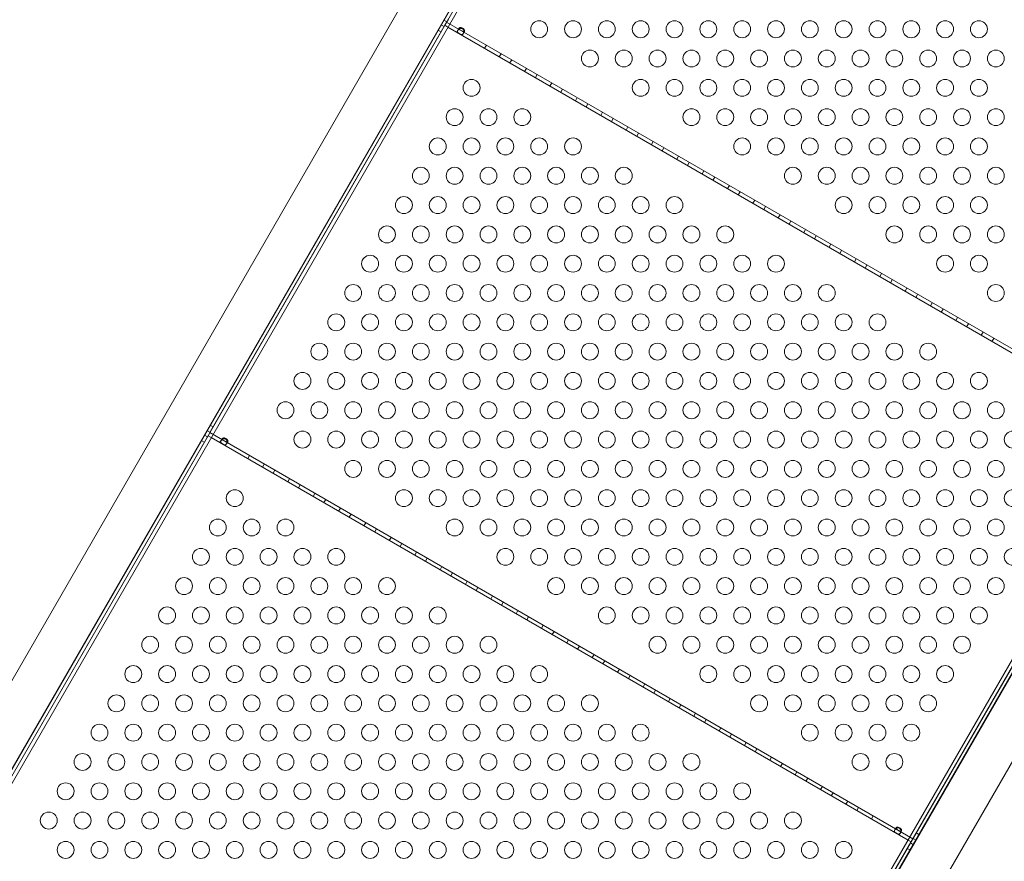
# Model space of a CAD drawing. Extents: x -607 to 98, y -114 to 454.
# Drawn here: x -125 to -96, y 107 to 132 of the extents above; entities that cross this region are included whole.
import ezdxf

# ---------------------------------------------------------------- set-up
doc = ezdxf.new("R2010")
doc.units = 0
doc.header["$MEASUREMENT"] = 0
doc.styles.get("Standard").update_dxf_attribs({"font": 'Helvetica LT 57 Condensed_0.ttf'})
doc.dimstyles.new('FEET-METERS', dxfattribs={"dimtxt": 12, "dimasz": 7, "dimexe": 3, "dimexo": 3, "dimgap": 3, "dimtad": 0, "dimdec": 1, "dimzin": 3, "dimdsep": 46, "dimlunit": 4, "dimtxsty": 'Standard', "dimcen": 0.09, "dimadec": 0, "dimazin": 0, "dimtfac": 2, "dimtdec": 1, "dimtofl": 0, "dimtmove": 0, "dimatfit": 3, "dimfxl": 1, "dimfrac": 2, "dimtolj": 1, "dimtzin": 3, "dimarcsym": 0})

# ---------------------------------------------------------------- blocks, each defined once
blk = doc.blocks.new('*D129')
at = {"color": 0, "lineweight": -2, "transparency": 16777216}
for p, q in [((-142.101, 366.33), (-373.56, 366.33)), ((-370.56, 359.33), (-370.56, 252.963)), ((-370.56, -38.639), (-370.56, 150.946)), ((-77.018, -45.639), (-373.56, -45.639))]:
    blk.add_line(p, q, dxfattribs=at)
at = {"color": 0, "lineweight": 0, "transparency": 16777216}
for points in [[(-371.727, 359.33), (-369.394, 359.33), (-370.56, 366.33)], [(-371.727, -38.639), (-369.394, -38.639), (-370.56, -45.639)]]:
    blk.add_solid(points, dxfattribs=at)
at = {"color": 0, "lineweight": 0, "transparency": 16777216, "insert": (-370.56, 201.954), "char_height": 12, "attachment_point": 5, "rotation": 90}
blk.add_mtext('\\A1;34\'-4" [10.5M]', dxfattribs=at)
blk = doc.blocks.new('new block')
at = {"color": 0, "linetype": 'Continuous', "lineweight": 0}
for p, q in [((-106.679, 142.363), (-126.447, 108.125)), ((-126.683, 107.507), (-106.589, 142.311)), ((-106.588, 142.31), (-126.614, 107.623)), ((-126.524, 107.571), (-106.497, 142.258)), ((-127.183, 109.457), (-110.327, 138.653)), ((-126.514, 110.615), (-110.327, 138.653)), ((-126.044, 108.8), (-109.188, 137.995)), ((-125.376, 109.957), (-109.19, 137.992)), ((-112.719, 131.902), (-112.629, 131.85)), ((-112.686, 131.752), (-112.582, 131.932)), ((-119.582, 119.807), (-112.686, 131.751)), ((-112.889, 131.607), (-112.799, 131.555)), ((-112.795, 131.77), (-112.705, 131.718)), ((-112.594, 131.698), (-112.686, 131.752)), ((-112.686, 131.751), (-112.594, 131.698)), ((-112.634, 131.842), (-91.849, 119.842)), ((-112.594, 131.698), (-91.993, 119.804)), ((-91.993, 119.805), (-112.594, 131.698)), ((-112.304, 131.601), (-112.334, 131.548)), ((-112.304, 131.601), (-112.267, 131.665)), ((-112.104, 131.571), (-112.141, 131.507)), ((-112.141, 131.507), (-112.172, 131.455)), ((-111.458, 131.163), (-111.51, 131.073)), ((-111.025, 130.913), (-111.077, 130.823)), ((-110.708, 130.73), (-110.76, 130.64)), ((-110.275, 130.48), (-110.327, 130.39)), ((-109.958, 130.297), (-110.01, 130.207)), ((-105.923, 95.677), (-85.896, 130.364)), ((-105.899, 95.507), (-85.805, 130.311)), ((-85.806, 130.312), (-105.833, 95.625)), ((-85.715, 130.259), (-105.482, 96.021)), ((-109.525, 130.047), (-109.577, 129.957)), ((-109.208, 129.864), (-109.26, 129.774)), ((-108.775, 129.614), (-108.827, 129.524)), ((-108.458, 129.431), (-108.51, 129.341)), ((-108.025, 129.181), (-108.077, 129.091)), ((-107.708, 128.998), (-107.76, 128.908)), ((-107.275, 128.748), (-107.327, 128.658)), ((-106.958, 128.565), (-107.01, 128.475)), ((-106.525, 128.315), (-106.577, 128.225)), ((-106.208, 128.132), (-106.26, 128.042)), ((-105.775, 127.882), (-105.827, 127.792)), ((-105.458, 127.699), (-105.51, 127.609)), ((-105.025, 127.449), (-105.077, 127.359)), ((-104.708, 127.266), (-104.76, 127.176)), ((-104.275, 127.016), (-104.327, 126.926)), ((-103.958, 126.833), (-104.01, 126.743)), ((-103.525, 126.583), (-103.577, 126.493)), ((-103.208, 126.4), (-103.26, 126.31)), ((-102.775, 126.15), (-102.827, 126.06)), ((-88.243, 125.903), (-105.099, 96.707)), ((-104.431, 97.865), (-88.245, 125.899)), ((-102.458, 125.967), (-102.51, 125.877)), ((-102.025, 125.717), (-102.077, 125.627)), ((-101.708, 125.534), (-101.76, 125.443)), ((-87.104, 125.245), (-103.96, 96.05)), ((-103.292, 97.207), (-87.104, 125.245)), ((-101.275, 125.284), (-101.327, 125.193)), ((-100.958, 125.101), (-101.01, 125.01)), ((-100.525, 124.851), (-100.577, 124.76)), ((-100.208, 124.668), (-100.26, 124.577)), ((-99.775, 124.418), (-99.827, 124.327)), ((-99.458, 124.235), (-99.51, 124.144)), ((-99.025, 123.985), (-99.077, 123.894)), ((-98.708, 123.802), (-98.76, 123.711)), ((-98.275, 123.552), (-98.327, 123.461)), ((-97.958, 123.368), (-98.01, 123.278)), ((-97.525, 123.118), (-97.577, 123.028)), ((-97.208, 122.935), (-97.26, 122.845)), ((-96.775, 122.685), (-96.827, 122.595)), ((-96.458, 122.502), (-96.51, 122.412)), ((-119.625, 119.94), (-119.535, 119.888)), ((-119.795, 119.645), (-119.705, 119.593)), ((-119.719, 119.778), (-119.629, 119.726)), ((-119.686, 119.627), (-119.582, 119.807)), ((-119.634, 119.717), (-98.849, 107.717)), ((-91.901, 119.751), (-98.797, 107.807)), ((-126.582, 107.683), (-119.686, 119.627)), ((-119.889, 119.483), (-119.799, 119.431)), ((-119.686, 119.627), (-119.594, 119.574)), ((-119.594, 119.574), (-119.686, 119.627)), ((-119.594, 119.574), (-98.993, 107.68)), ((-98.993, 107.68), (-119.594, 119.574)), ((-119.304, 119.477), (-119.334, 119.424)), ((-119.304, 119.477), (-119.267, 119.54)), ((-119.141, 119.383), (-119.172, 119.33)), ((-119.104, 119.447), (-119.141, 119.383)), ((-118.458, 119.038), (-118.51, 118.948)), ((-118.025, 118.788), (-118.077, 118.698)), ((-117.708, 118.605), (-117.76, 118.515)), ((-117.275, 118.355), (-117.327, 118.265)), ((-116.958, 118.172), (-117.01, 118.082)), ((-116.525, 117.922), (-116.577, 117.832)), ((-116.208, 117.739), (-116.26, 117.649)), ((-115.775, 117.489), (-115.827, 117.399)), ((-115.458, 117.306), (-115.51, 117.216)), ((-115.025, 117.056), (-115.077, 116.966)), ((-114.708, 116.873), (-114.76, 116.783)), ((-114.275, 116.623), (-114.327, 116.533)), ((-113.958, 116.44), (-114.01, 116.35)), ((-113.525, 116.19), (-113.577, 116.1)), ((-113.208, 116.007), (-113.26, 115.917)), ((-112.775, 115.757), (-112.827, 115.667)), ((-112.458, 115.574), (-112.51, 115.484)), ((-112.025, 115.324), (-112.077, 115.234)), ((-111.708, 115.141), (-111.76, 115.051)), ((-111.275, 114.891), (-111.327, 114.801)), ((-110.958, 114.708), (-111.01, 114.618)), ((-110.525, 114.458), (-110.577, 114.368)), ((-110.208, 114.275), (-110.26, 114.185)), ((-109.775, 114.025), (-109.827, 113.935)), ((-109.458, 113.842), (-109.51, 113.752)), ((-109.025, 113.592), (-109.077, 113.502)), ((-108.708, 113.409), (-108.76, 113.319)), ((-108.275, 113.159), (-108.327, 113.069)), ((-107.958, 112.976), (-108.01, 112.886)), ((-107.525, 112.726), (-107.577, 112.636)), ((-107.208, 112.543), (-107.26, 112.453)), ((-106.775, 112.293), (-106.827, 112.203)), ((-106.458, 112.11), (-106.51, 112.02)), ((-106.025, 111.86), (-106.077, 111.77)), ((-105.708, 111.677), (-105.76, 111.587)), ((-105.275, 111.427), (-105.327, 111.337)), ((-104.958, 111.244), (-105.01, 111.154)), ((-104.525, 110.994), (-104.577, 110.904)), ((-104.208, 110.811), (-104.26, 110.721)), ((-103.775, 110.561), (-103.827, 110.471)), ((-103.458, 110.378), (-103.51, 110.288)), ((-103.025, 110.128), (-103.077, 110.038)), ((-102.708, 109.945), (-102.76, 109.855)), ((-102.275, 109.695), (-102.327, 109.605)), ((-101.958, 109.512), (-102.01, 109.422)), ((-101.525, 109.262), (-101.577, 109.172)), ((-101.208, 109.079), (-101.26, 108.989)), ((-100.775, 108.829), (-100.827, 108.739)), ((-100.458, 108.646), (-100.51, 108.556)), ((-100.025, 108.396), (-100.077, 108.306)), ((-99.385, 107.977), (-99.348, 108.04)), ((-99.385, 107.977), (-99.415, 107.924)), ((-99.223, 107.883), (-99.253, 107.83)), ((-99.186, 107.947), (-99.223, 107.883)), ((-98.797, 107.807), (-98.901, 107.627)), ((-98.844, 107.726), (-98.754, 107.674)), ((-98.75, 107.888), (-98.66, 107.836)), ((-98.901, 107.627), (-105.797, 95.683)), ((-99.014, 107.431), (-98.924, 107.379)), ((-98.993, 107.68), (-98.901, 107.627)), ((-98.901, 107.627), (-98.993, 107.68)), ((-98.921, 107.593), (-98.831, 107.541))]:
    blk.add_line(p, q, dxfattribs=at)
for centre in [(-109.896, 131.636), (-108.896, 131.636), (-107.896, 131.636), (-106.896, 131.636), (-105.896, 131.636), (-104.896, 131.636), (-103.896, 131.636), (-102.896, 131.636), (-101.896, 131.636), (-100.896, 131.636), (-99.896, 131.636), (-98.896, 131.636), (-97.896, 131.636), (-96.896, 131.636), (-108.396, 130.77), (-107.396, 130.77), (-106.396, 130.77), (-105.396, 130.77), (-104.396, 130.77), (-103.396, 130.77), (-102.396, 130.77), (-101.396, 130.77), (-100.396, 130.77), (-99.396, 130.77), (-98.396, 130.77), (-97.396, 130.77), (-96.396, 130.77), (-111.896, 129.904), (-106.896, 129.904), (-105.896, 129.904), (-104.896, 129.904), (-103.896, 129.904), (-102.896, 129.904), (-101.896, 129.904), (-100.896, 129.904), (-99.896, 129.904), (-98.896, 129.904), (-97.896, 129.904), (-96.896, 129.904), (-112.396, 129.038), (-111.396, 129.038), (-110.396, 129.038), (-105.396, 129.038), (-104.396, 129.038), (-103.396, 129.038), (-102.396, 129.038), (-101.396, 129.038), (-100.396, 129.038), (-99.396, 129.038), (-98.396, 129.038), (-97.396, 129.038), (-96.396, 129.038), (-112.896, 128.172), (-111.896, 128.172), (-110.896, 128.172), (-109.896, 128.172), (-108.896, 128.172), (-103.896, 128.172), (-102.896, 128.172), (-101.896, 128.172), (-100.896, 128.172), (-99.896, 128.172), (-98.896, 128.172), (-97.896, 128.172), (-96.896, 128.172), (-113.396, 127.306), (-112.396, 127.306), (-111.396, 127.306), (-110.396, 127.306), (-109.396, 127.306), (-108.396, 127.306), (-107.396, 127.306), (-102.396, 127.306), (-101.396, 127.306), (-100.396, 127.306), (-99.396, 127.306), (-98.396, 127.306), (-97.396, 127.306), (-96.396, 127.306), (-113.896, 126.44), (-112.896, 126.44), (-111.896, 126.44), (-110.896, 126.44), (-109.896, 126.44), (-108.896, 126.44), (-107.896, 126.44), (-106.896, 126.44), (-105.896, 126.44), (-100.896, 126.44), (-99.896, 126.44), (-98.896, 126.44), (-97.896, 126.44), (-96.896, 126.44), (-114.396, 125.574), (-113.396, 125.574), (-112.396, 125.574), (-111.396, 125.574), (-110.396, 125.574), (-109.396, 125.574), (-108.396, 125.574), (-107.396, 125.574), (-106.396, 125.574), (-105.396, 125.574), (-104.396, 125.574), (-99.396, 125.574), (-98.396, 125.574), (-97.396, 125.574), (-96.396, 125.574), (-114.896, 124.708), (-113.896, 124.708), (-112.896, 124.708), (-111.896, 124.708), (-110.896, 124.708), (-109.896, 124.708), (-108.896, 124.708), (-107.896, 124.708), (-106.896, 124.708), (-105.896, 124.708), (-104.896, 124.708), (-103.896, 124.708), (-102.896, 124.708), (-97.896, 124.708), (-96.896, 124.708), (-115.396, 123.842), (-114.396, 123.842), (-113.396, 123.842), (-112.396, 123.842), (-111.396, 123.842), (-110.396, 123.842), (-109.396, 123.842), (-108.396, 123.842), (-107.396, 123.842), (-106.396, 123.842), (-105.396, 123.842), (-104.396, 123.842), (-103.396, 123.842), (-102.396, 123.842), (-101.396, 123.842), (-96.396, 123.842), (-115.896, 122.976), (-114.896, 122.976), (-113.896, 122.976), (-112.896, 122.976), (-111.896, 122.976), (-110.896, 122.976), (-109.896, 122.976), (-108.896, 122.976), (-107.896, 122.976), (-106.896, 122.976), (-105.896, 122.976), (-104.896, 122.976), (-103.896, 122.976), (-102.896, 122.976), (-101.896, 122.976), (-100.896, 122.976), (-99.896, 122.976), (-116.396, 122.11), (-115.396, 122.11), (-114.396, 122.11), (-113.396, 122.11), (-112.396, 122.11), (-111.396, 122.11), (-110.396, 122.11), (-109.396, 122.11), (-108.396, 122.11), (-107.396, 122.11), (-106.396, 122.11), (-105.396, 122.11), (-104.396, 122.11), (-103.396, 122.11), (-102.396, 122.11), (-101.396, 122.11), (-100.396, 122.11), (-99.396, 122.11), (-98.396, 122.11), (-116.896, 121.244), (-115.896, 121.244), (-114.896, 121.244), (-113.896, 121.244), (-112.896, 121.244), (-111.896, 121.244), (-110.896, 121.244), (-109.896, 121.244), (-108.896, 121.244), (-107.896, 121.244), (-106.896, 121.244), (-105.896, 121.244), (-104.896, 121.244), (-103.896, 121.244), (-102.896, 121.244), (-101.896, 121.244), (-100.896, 121.244), (-99.896, 121.244), (-98.896, 121.244), (-97.896, 121.244), (-96.896, 121.244), (-117.396, 120.378), (-116.396, 120.378), (-115.396, 120.378), (-114.396, 120.378), (-113.396, 120.378), (-112.396, 120.378), (-111.396, 120.378), (-110.396, 120.378), (-109.396, 120.378), (-108.396, 120.378), (-107.396, 120.378), (-106.396, 120.378), (-105.396, 120.378), (-104.396, 120.378), (-103.396, 120.378), (-102.396, 120.378), (-101.396, 120.378), (-100.396, 120.378), (-99.396, 120.378), (-98.396, 120.378), (-97.396, 120.378), (-96.396, 120.378), (-116.896, 119.512), (-115.896, 119.512), (-114.896, 119.512), (-113.896, 119.512), (-112.896, 119.512), (-111.896, 119.512), (-110.896, 119.512), (-109.896, 119.512), (-108.896, 119.512), (-107.896, 119.512), (-106.896, 119.512), (-105.896, 119.512), (-104.896, 119.512), (-103.896, 119.512), (-102.896, 119.512), (-101.896, 119.512), (-100.896, 119.512), (-99.896, 119.512), (-98.896, 119.512), (-97.896, 119.512), (-96.896, 119.512), (-95.896, 119.512), (-115.396, 118.646), (-114.396, 118.646), (-113.396, 118.646), (-112.396, 118.646), (-111.396, 118.646), (-110.396, 118.646), (-109.396, 118.646), (-108.396, 118.646), (-107.396, 118.646), (-106.396, 118.646), (-105.396, 118.646), (-104.396, 118.646), (-103.396, 118.646), (-102.396, 118.646), (-101.396, 118.646), (-100.396, 118.646), (-99.396, 118.646), (-98.396, 118.646), (-97.396, 118.646), (-96.396, 118.646), (-118.896, 117.78), (-113.896, 117.78), (-112.896, 117.78), (-111.896, 117.78), (-110.896, 117.78), (-109.896, 117.78), (-108.896, 117.78), (-107.896, 117.78), (-106.896, 117.78), (-105.896, 117.78), (-104.896, 117.78), (-103.896, 117.78), (-102.896, 117.78), (-101.896, 117.78), (-100.896, 117.78), (-99.896, 117.78), (-98.896, 117.78), (-97.896, 117.78), (-96.896, 117.78), (-95.896, 117.78), (-119.396, 116.914), (-118.396, 116.914), (-117.396, 116.914), (-112.396, 116.914), (-111.396, 116.914), (-110.396, 116.914), (-109.396, 116.914), (-108.396, 116.914), (-107.396, 116.914), (-106.396, 116.914), (-105.396, 116.914), (-104.396, 116.914), (-103.396, 116.914), (-102.396, 116.914), (-101.396, 116.914), (-100.396, 116.914), (-99.396, 116.914), (-98.396, 116.914), (-97.396, 116.914), (-96.396, 116.914), (-119.896, 116.048), (-118.896, 116.048), (-117.896, 116.048), (-116.896, 116.048), (-115.896, 116.048), (-110.896, 116.048), (-109.896, 116.048), (-108.896, 116.048), (-107.896, 116.048), (-106.896, 116.048), (-105.896, 116.048), (-104.896, 116.048), (-103.896, 116.048), (-102.896, 116.048), (-101.896, 116.048), (-100.896, 116.048), (-99.896, 116.048), (-98.896, 116.048), (-97.896, 116.048), (-96.896, 116.048), (-95.896, 116.048), (-120.396, 115.182), (-119.396, 115.182), (-118.396, 115.182), (-117.396, 115.182), (-116.396, 115.182), (-115.396, 115.182), (-114.396, 115.182), (-109.396, 115.182), (-108.396, 115.182), (-107.396, 115.182), (-106.396, 115.182), (-105.396, 115.182), (-104.396, 115.182), (-103.396, 115.182), (-102.396, 115.182), (-101.396, 115.182), (-100.396, 115.182), (-99.396, 115.182), (-98.396, 115.182), (-97.396, 115.182), (-96.396, 115.182), (-120.896, 114.316), (-119.896, 114.316), (-118.896, 114.316), (-117.896, 114.316), (-116.896, 114.316), (-115.896, 114.316), (-114.896, 114.316), (-113.896, 114.316), (-112.896, 114.316), (-107.896, 114.316), (-106.896, 114.316), (-105.896, 114.316), (-104.896, 114.316), (-103.896, 114.316), (-102.896, 114.316), (-101.896, 114.316), (-100.896, 114.316), (-99.896, 114.316), (-98.896, 114.316), (-97.896, 114.316), (-96.896, 114.316), (-121.396, 113.45), (-120.396, 113.45), (-119.396, 113.45), (-118.396, 113.45), (-117.396, 113.45), (-116.396, 113.45), (-115.396, 113.45), (-114.396, 113.45), (-113.396, 113.45), (-112.396, 113.45), (-111.396, 113.45), (-106.396, 113.45), (-105.396, 113.45), (-104.396, 113.45), (-103.396, 113.45), (-102.396, 113.45), (-101.396, 113.45), (-100.396, 113.45), (-99.396, 113.45), (-98.396, 113.45), (-97.396, 113.45), (-121.896, 112.584), (-120.896, 112.584), (-119.896, 112.584), (-118.896, 112.584), (-117.896, 112.584), (-116.896, 112.584), (-115.896, 112.584), (-114.896, 112.584), (-113.896, 112.584), (-112.896, 112.584), (-111.896, 112.584), (-110.896, 112.584), (-109.896, 112.584), (-104.896, 112.584), (-103.896, 112.584), (-102.896, 112.584), (-101.896, 112.584), (-100.896, 112.584), (-99.896, 112.584), (-98.896, 112.584), (-97.896, 112.584), (-122.396, 111.718), (-121.396, 111.718), (-120.396, 111.718), (-119.396, 111.718), (-118.396, 111.718), (-117.396, 111.718), (-116.396, 111.718), (-115.396, 111.718), (-114.396, 111.718), (-113.396, 111.718), (-112.396, 111.718), (-111.396, 111.718), (-110.396, 111.718), (-109.396, 111.718), (-108.396, 111.718), (-103.396, 111.718), (-102.396, 111.718), (-101.396, 111.718), (-100.396, 111.718), (-99.396, 111.718), (-98.396, 111.718), (-122.896, 110.852), (-121.896, 110.852), (-120.896, 110.852), (-119.896, 110.852), (-118.896, 110.852), (-117.896, 110.852), (-116.896, 110.852), (-115.896, 110.852), (-114.896, 110.852), (-113.896, 110.852), (-112.896, 110.852), (-111.896, 110.852), (-110.896, 110.852), (-109.896, 110.852), (-108.896, 110.852), (-107.896, 110.852), (-106.896, 110.852), (-101.896, 110.852), (-100.896, 110.852), (-99.896, 110.852), (-98.896, 110.852), (-123.396, 109.986), (-122.396, 109.986), (-121.396, 109.986), (-120.396, 109.986), (-119.396, 109.986), (-118.396, 109.986), (-117.396, 109.986), (-116.396, 109.986), (-115.396, 109.986), (-114.396, 109.986), (-113.396, 109.986), (-112.396, 109.986), (-111.396, 109.986), (-110.396, 109.986), (-109.396, 109.986), (-108.396, 109.986), (-107.396, 109.986), (-106.396, 109.986), (-105.396, 109.986), (-100.396, 109.986), (-99.396, 109.986), (-123.896, 109.12), (-122.896, 109.12), (-121.896, 109.12), (-120.896, 109.12), (-119.896, 109.12), (-118.896, 109.12), (-117.896, 109.12), (-116.896, 109.12), (-115.896, 109.12), (-114.896, 109.12), (-113.896, 109.12), (-112.896, 109.12), (-111.896, 109.12), (-110.896, 109.12), (-109.896, 109.12), (-108.896, 109.12), (-107.896, 109.12), (-106.896, 109.12), (-105.896, 109.12), (-104.896, 109.12), (-103.896, 109.12), (-124.396, 108.254), (-123.396, 108.254), (-122.396, 108.254), (-121.396, 108.254), (-120.396, 108.254), (-119.396, 108.254), (-118.396, 108.254), (-117.396, 108.254), (-116.396, 108.254), (-115.396, 108.254), (-114.396, 108.254), (-113.396, 108.254), (-112.396, 108.254), (-111.396, 108.254), (-110.396, 108.254), (-109.396, 108.254), (-108.396, 108.254), (-107.396, 108.254), (-106.396, 108.254), (-105.396, 108.254), (-104.396, 108.254), (-103.396, 108.254), (-102.396, 108.254), (-123.896, 107.388), (-122.896, 107.388), (-121.896, 107.388), (-120.896, 107.388), (-119.896, 107.388), (-118.896, 107.388), (-117.896, 107.388), (-116.896, 107.388), (-115.896, 107.388), (-114.896, 107.388), (-113.896, 107.388), (-112.896, 107.388), (-111.896, 107.388), (-110.896, 107.388), (-109.896, 107.388), (-108.896, 107.388), (-107.896, 107.388), (-106.896, 107.388), (-105.896, 107.388), (-104.896, 107.388), (-103.896, 107.388), (-102.896, 107.388), (-101.896, 107.388), (-100.896, 107.388)]:
    blk.add_circle(centre, 0.25, dxfattribs=at)
for points, knots in [([(-112.141, 131.507), (-112.145, 131.5), (-112.15, 131.494), (-112.161, 131.485), (-112.167, 131.482), (-112.182, 131.478), (-112.192, 131.478), (-112.209, 131.483), (-112.217, 131.486), (-112.236, 131.495), (-112.244, 131.5), (-112.254, 131.505), (-112.262, 131.51), (-112.276, 131.519), (-112.281, 131.523), (-112.291, 131.531), (-112.296, 131.535), (-112.305, 131.546), (-112.309, 131.553), (-112.314, 131.569), (-112.313, 131.578), (-112.306, 131.599), (-112.299, 131.61), (-112.281, 131.629), (-112.271, 131.638), (-112.247, 131.653), (-112.234, 131.658), (-112.211, 131.663), (-112.201, 131.663), (-112.182, 131.66), (-112.173, 131.658), (-112.16, 131.65), (-112.156, 131.647), (-112.148, 131.639), (-112.144, 131.635), (-112.136, 131.623), (-112.133, 131.615), (-112.127, 131.596), (-112.125, 131.584), (-112.125, 131.56), (-112.127, 131.548), (-112.131, 131.532), (-112.132, 131.527), (-112.136, 131.516), (-112.139, 131.512), (-112.141, 131.507)], [0, 0, 0, 0, 0.08968, 0.08968, 0.180339, 0.180339, 0.301561, 0.301561, 0.393372, 0.393372, 0.499569, 0.499569, 0.598898, 0.598898, 0.665716, 0.665716, 0.740362, 0.740362, 0.853057, 0.853057, 0.988073, 0.988073, 1.135025, 1.135025, 1.262031, 1.262031, 1.387412, 1.387412, 1.485179, 1.485179, 1.572199, 1.572199, 1.625541, 1.625541, 1.678542, 1.678542, 1.764098, 1.764098, 1.871318, 1.871318, 1.97755, 1.97755, 2.035941, 2.035941, 2.094139, 2.094139, 2.094139, 2.094139]), ([(-112.104, 131.571), (-112.103, 131.574), (-112.101, 131.578), (-112.1, 131.588), (-112.101, 131.594), (-112.104, 131.607), (-112.107, 131.615), (-112.118, 131.634), (-112.126, 131.644), (-112.15, 131.664), (-112.166, 131.673), (-112.195, 131.683), (-112.208, 131.685), (-112.229, 131.685), (-112.238, 131.683), (-112.252, 131.678), (-112.257, 131.675), (-112.264, 131.669), (-112.267, 131.666), (-112.27, 131.659), (-112.27, 131.655), (-112.269, 131.648), (-112.267, 131.645), (-112.265, 131.641)], [0, 0, 0, 0, 0.037575, 0.037575, 0.0785573, 0.0785573, 0.132871, 0.132871, 0.201886, 0.201886, 0.2884301, 0.2884301, 0.354633, 0.354633, 0.4113156, 0.4113156, 0.4542034, 0.4542034, 0.49116, 0.49116, 0.5279795, 0.5279795, 0.5625368, 0.5625368, 0.5625368, 0.5625368]), ([(-112.265, 131.641), (-112.264, 131.64), (-112.264, 131.639), (-112.258, 131.632), (-112.252, 131.627), (-112.234, 131.613), (-112.221, 131.605), (-112.194, 131.589), (-112.18, 131.581), (-112.156, 131.569), (-112.146, 131.565), (-112.133, 131.562), (-112.129, 131.561), (-112.126, 131.561)], [0.5625368, 0.5625368, 0.5625368, 0.5625368, 0.5729616, 0.5729616, 0.636578, 0.636578, 0.7192508, 0.7192508, 0.8047104, 0.8047104, 0.8755194, 0.8755194, 0.9107242, 0.9107242, 0.9107242, 0.9107242]), ([(-112.126, 131.561), (-112.124, 131.561), (-112.121, 131.561), (-112.116, 131.562), (-112.113, 131.563), (-112.108, 131.566), (-112.106, 131.568), (-112.104, 131.571)], [0.91072424, 0.91072424, 0.91072424, 0.91072424, 0.93192115, 0.93192115, 0.96849365, 0.96849365, 1.00273775, 1.00273775, 1.00273775, 1.00273775]), ([(-119.141, 119.383), (-119.145, 119.376), (-119.15, 119.37), (-119.161, 119.361), (-119.167, 119.357), (-119.182, 119.353), (-119.192, 119.354), (-119.209, 119.359), (-119.217, 119.362), (-119.236, 119.371), (-119.244, 119.375), (-119.254, 119.381), (-119.262, 119.385), (-119.276, 119.395), (-119.281, 119.399), (-119.291, 119.407), (-119.296, 119.411), (-119.305, 119.422), (-119.309, 119.428), (-119.314, 119.445), (-119.313, 119.454), (-119.306, 119.474), (-119.299, 119.485), (-119.281, 119.505), (-119.271, 119.514), (-119.247, 119.528), (-119.234, 119.533), (-119.211, 119.538), (-119.201, 119.539), (-119.182, 119.536), (-119.173, 119.533), (-119.16, 119.526), (-119.156, 119.522), (-119.148, 119.515), (-119.144, 119.51), (-119.136, 119.498), (-119.133, 119.49), (-119.127, 119.471), (-119.125, 119.46), (-119.125, 119.436), (-119.127, 119.424), (-119.131, 119.408), (-119.132, 119.402), (-119.136, 119.392), (-119.139, 119.387), (-119.141, 119.383)], [0, 0, 0, 0, 0.08968, 0.08968, 0.180339, 0.180339, 0.301561, 0.301561, 0.393372, 0.393372, 0.499569, 0.499569, 0.598898, 0.598898, 0.665716, 0.665716, 0.740362, 0.740362, 0.853057, 0.853057, 0.988073, 0.988073, 1.135025, 1.135025, 1.262031, 1.262031, 1.387412, 1.387412, 1.485179, 1.485179, 1.572199, 1.572199, 1.625541, 1.625541, 1.678542, 1.678542, 1.764098, 1.764098, 1.871318, 1.871318, 1.97755, 1.97755, 2.035941, 2.035941, 2.094139, 2.094139, 2.094139, 2.094139]), ([(-119.104, 119.447), (-119.103, 119.45), (-119.101, 119.454), (-119.1, 119.464), (-119.101, 119.469), (-119.104, 119.483), (-119.107, 119.491), (-119.118, 119.509), (-119.126, 119.52), (-119.15, 119.54), (-119.166, 119.549), (-119.195, 119.558), (-119.208, 119.56), (-119.229, 119.56), (-119.238, 119.559), (-119.252, 119.554), (-119.257, 119.551), (-119.264, 119.545), (-119.267, 119.541), (-119.27, 119.534), (-119.27, 119.531), (-119.269, 119.524), (-119.267, 119.52), (-119.265, 119.517)], [0, 0, 0, 0, 0.037575, 0.037575, 0.0785573, 0.0785573, 0.132871, 0.132871, 0.201886, 0.201886, 0.2884301, 0.2884301, 0.354633, 0.354633, 0.4113156, 0.4113156, 0.4542034, 0.4542034, 0.49116, 0.49116, 0.5279795, 0.5279795, 0.5625368, 0.5625368, 0.5625368, 0.5625368]), ([(-119.265, 119.517), (-119.264, 119.516), (-119.264, 119.515), (-119.258, 119.508), (-119.252, 119.502), (-119.234, 119.489), (-119.221, 119.481), (-119.194, 119.464), (-119.18, 119.457), (-119.156, 119.445), (-119.146, 119.441), (-119.133, 119.437), (-119.129, 119.437), (-119.126, 119.437)], [0.5625368, 0.5625368, 0.5625368, 0.5625368, 0.5729616, 0.5729616, 0.636578, 0.636578, 0.7192508, 0.7192508, 0.8047104, 0.8047104, 0.8755194, 0.8755194, 0.9107242, 0.9107242, 0.9107242, 0.9107242]), ([(-119.126, 119.437), (-119.124, 119.436), (-119.121, 119.437), (-119.116, 119.437), (-119.113, 119.438), (-119.108, 119.442), (-119.106, 119.444), (-119.104, 119.447)], [0.91072424, 0.91072424, 0.91072424, 0.91072424, 0.93192115, 0.93192115, 0.96849365, 0.96849365, 1.00273775, 1.00273775, 1.00273775, 1.00273775]), ([(-99.223, 107.883), (-99.227, 107.876), (-99.232, 107.87), (-99.242, 107.86), (-99.248, 107.857), (-99.264, 107.853), (-99.273, 107.854), (-99.29, 107.859), (-99.299, 107.862), (-99.317, 107.871), (-99.326, 107.875), (-99.336, 107.881), (-99.343, 107.885), (-99.357, 107.895), (-99.363, 107.899), (-99.373, 107.907), (-99.377, 107.911), (-99.387, 107.922), (-99.391, 107.928), (-99.395, 107.945), (-99.394, 107.954), (-99.387, 107.974), (-99.38, 107.985), (-99.362, 108.005), (-99.352, 108.014), (-99.328, 108.028), (-99.315, 108.033), (-99.293, 108.038), (-99.282, 108.039), (-99.263, 108.036), (-99.255, 108.033), (-99.242, 108.026), (-99.237, 108.022), (-99.229, 108.015), (-99.226, 108.01), (-99.218, 107.998), (-99.214, 107.99), (-99.208, 107.971), (-99.207, 107.96), (-99.207, 107.936), (-99.208, 107.924), (-99.212, 107.908), (-99.214, 107.902), (-99.218, 107.892), (-99.22, 107.887), (-99.223, 107.883)], [0, 0, 0, 0, 0.08968, 0.08968, 0.180339, 0.180339, 0.301561, 0.301561, 0.393372, 0.393372, 0.499569, 0.499569, 0.598898, 0.598898, 0.665716, 0.665716, 0.740362, 0.740362, 0.853057, 0.853057, 0.988073, 0.988073, 1.135025, 1.135025, 1.262031, 1.262031, 1.387412, 1.387412, 1.485179, 1.485179, 1.572199, 1.572199, 1.625541, 1.625541, 1.678542, 1.678542, 1.764098, 1.764098, 1.871318, 1.871318, 1.97755, 1.97755, 2.035941, 2.035941, 2.094139, 2.094139, 2.094139, 2.094139]), ([(-99.186, 107.947), (-99.184, 107.95), (-99.183, 107.954), (-99.182, 107.964), (-99.182, 107.969), (-99.185, 107.983), (-99.188, 107.991), (-99.199, 108.009), (-99.208, 108.02), (-99.231, 108.04), (-99.247, 108.049), (-99.276, 108.058), (-99.289, 108.06), (-99.311, 108.06), (-99.32, 108.059), (-99.333, 108.054), (-99.338, 108.051), (-99.346, 108.045), (-99.348, 108.041), (-99.351, 108.034), (-99.351, 108.031), (-99.35, 108.024), (-99.349, 108.02), (-99.346, 108.017)], [0, 0, 0, 0, 0.037575, 0.037575, 0.0785573, 0.0785573, 0.132871, 0.132871, 0.201886, 0.201886, 0.2884301, 0.2884301, 0.354633, 0.354633, 0.4113156, 0.4113156, 0.4542034, 0.4542034, 0.49116, 0.49116, 0.5279795, 0.5279795, 0.5625368, 0.5625368, 0.5625368, 0.5625368]), ([(-99.346, 108.017), (-99.346, 108.016), (-99.345, 108.015), (-99.34, 108.008), (-99.333, 108.002), (-99.315, 107.989), (-99.302, 107.981), (-99.275, 107.964), (-99.261, 107.957), (-99.238, 107.945), (-99.228, 107.941), (-99.215, 107.937), (-99.211, 107.937), (-99.207, 107.937)], [0.5625368, 0.5625368, 0.5625368, 0.5625368, 0.5729616, 0.5729616, 0.636578, 0.636578, 0.7192508, 0.7192508, 0.8047104, 0.8047104, 0.8755194, 0.8755194, 0.9107242, 0.9107242, 0.9107242, 0.9107242]), ([(-99.207, 107.937), (-99.205, 107.936), (-99.203, 107.937), (-99.198, 107.937), (-99.195, 107.938), (-99.19, 107.942), (-99.187, 107.944), (-99.186, 107.947)], [0.91072424, 0.91072424, 0.91072424, 0.91072424, 0.93192114, 0.93192114, 0.96849365, 0.96849365, 1.00273775, 1.00273775, 1.00273775, 1.00273775])]:
    blk.add_open_spline(points, degree=3, knots=knots, dxfattribs=at)
for points in [[(-112.104, 131.571), (-112.117, 131.55), (-112.129, 131.529), (-112.141, 131.507)], [(-112.104, 131.571), (-112.117, 131.55), (-112.129, 131.529), (-112.141, 131.507)], [(-119.104, 119.447), (-119.117, 119.426), (-119.129, 119.404), (-119.141, 119.383)], [(-119.104, 119.447), (-119.117, 119.425), (-119.129, 119.404), (-119.141, 119.383)], [(-99.186, 107.947), (-99.198, 107.926), (-99.21, 107.904), (-99.223, 107.883)], [(-99.186, 107.947), (-99.198, 107.925), (-99.21, 107.904), (-99.223, 107.883)]]:
    blk.add_open_spline(points, degree=3, dxfattribs=at)
blk = doc.blocks.new('b504970r0')
at = {"lineweight": 0}
blk.add_blockref('new block', (439.719, 361.197), dxfattribs=at)

msp = doc.modelspace()

# ---------------------------------------------------------------- block references
at = {"lineweight": 0}
msp.add_blockref('b504970r0', (-439.719, -361.197), dxfattribs=at)

# ---------------------------------------------------------------- dimensions: what is measured, and where the dimension line sits
dim = msp.add_linear_dim(base=(-370.56, -45.639), p1=(-139.101, 366.33), p2=(-74.018, -45.639), angle=90, dimstyle='FEET-METERS', dxfattribs=at)
dim.commit()
dim.dimension.update_dxf_attribs({"geometry": '*D129', "text_midpoint": (-370.56, 201.954), "dimtype": 160})

doc.saveas('drawing.dxf')
